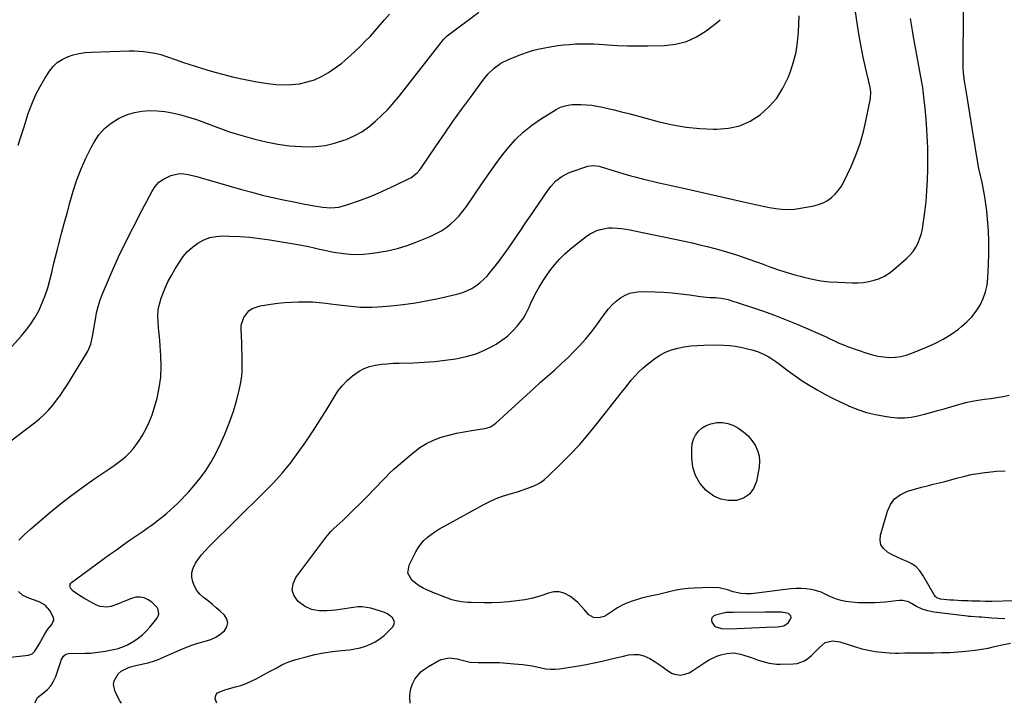
# Model space of a CAD drawing. Units: inches. Extents: x 1915984 to 1921328, y 421950 to 427228.
# Drawn here: x 1920364 to 1920942, y 421952 to 422353 of the extents above; entities that cross this region are included whole.
import ezdxf

# ---------------------------------------------------------------- set-up
doc = ezdxf.new("R2010")
doc.units = ezdxf.units.IN
doc.header["$MEASUREMENT"] = 0
for name, color, linetype in [('1', 7, 'Continuous'), ('7', 7, 'Continuous'), ('8', 7, 'Continuous')]:
    doc.layers.add(name, color=color, linetype=linetype)

msp = doc.modelspace()

# ---------------------------------------------------------------- linework, layer by layer
at = {"layer": '1', "color": 18}
msp.add_polyline3d([(1920805.48, 422005.5, 1814), (1920803.62, 422005.48, 1814), (1920801.75, 422005.46, 1814), (1920783.19, 422005.37, 1814), (1920781.36, 422005.39, 1814), (1920779.54, 422005.35, 1814), (1920778.94, 422005.27, 1814), (1920778.34, 422005.15, 1814), (1920772.84, 422003.85, 1814), (1920771.6, 422003.15, 1814), (1920770.75, 422002.24, 1814), (1920770.47, 422001.03, 1814), (1920770.57, 421999.61, 1814), (1920772.47, 421997.07, 1814), (1920776.37, 421995.94, 1814), (1920780.91, 421995.8, 1814), (1920785.45, 421995.92, 1814), (1920802.72, 421996.81, 1814), (1920804.37, 421996.84, 1814), (1920806.84, 421996.76, 1814), (1920809.3, 421996.88, 1814), (1920812.84, 421997.55, 1814), (1920815.5, 421999.31, 1814), (1920816.93, 422001.32, 1814), (1920817.17, 422002.39, 1814), (1920817.09, 422003.33, 1814), (1920815.65, 422004.74, 1814), (1920811.49, 422005.55, 1814), (1920809.21, 422005.57, 1814), (1920805.48, 422005.5, 1814)], dxfattribs=at)
at = {"layer": '7', "color": 18}
for points in [[(1920358.22, 422159.94, 1804), (1920365.1, 422167.44, 1804), (1920368.11, 422171.03, 1804), (1920370.9, 422174.76, 1804), (1920373.37, 422178.71, 1804), (1920375.63, 422182.83, 1804), (1920377.56, 422187.1, 1804), (1920379.29, 422191.44, 1804), (1920380.73, 422195.88, 1804), (1920381.97, 422200.4, 1804), (1920383.07, 422204.96, 1804), (1920384.18, 422209.53, 1804), (1920385.32, 422214.09, 1804), (1920386.46, 422218.64, 1804), (1920387.23, 422221.65, 1804), (1920388.8, 422227.69, 1804), (1920390.4, 422233.73, 1804), (1920392.06, 422239.76, 1804), (1920393.76, 422245.77, 1804), (1920395.71, 422252.56, 1804), (1920397.86, 422259.19, 1804), (1920400.28, 422265.7, 1804), (1920403.13, 422272.05, 1804), (1920406.26, 422278.27, 1804), (1920407.97, 422281.44, 1804), (1920410.8, 422285.64, 1804), (1920414.04, 422289.41, 1804), (1920417.92, 422292.52, 1804), (1920422.22, 422295.19, 1804), (1920423.46, 422295.81, 1804), (1920427.56, 422297.52, 1804), (1920431.75, 422298.85, 1804), (1920436.08, 422299.59, 1804), (1920440.51, 422299.96, 1804), (1920444.98, 422299.82, 1804), (1920449.41, 422299.42, 1804), (1920453.79, 422298.62, 1804), (1920458.13, 422297.55, 1804), (1920464.81, 422295.6, 1804), (1920468, 422294.61, 1804), (1920471.18, 422293.54, 1804), (1920474.32, 422292.37, 1804), (1920477.43, 422291.13, 1804), (1920480.54, 422289.9, 1804), (1920483.68, 422288.73, 1804), (1920486.86, 422287.68, 1804), (1920490.06, 422286.69, 1804), (1920502.24, 422283.18, 1804), (1920509.02, 422281.49, 1804), (1920515.86, 422280.13, 1804), (1920522.78, 422279.28, 1804), (1920529.75, 422278.75, 1804), (1920532.07, 422278.66, 1804), (1920537.86, 422278.8, 1804), (1920543.57, 422279.4, 1804), (1920549.17, 422280.7, 1804), (1920554.68, 422282.47, 1804), (1920555.99, 422282.98, 1804), (1920560.64, 422285.1, 1804), (1920565.1, 422287.52, 1804), (1920569.27, 422290.42, 1804), (1920573.24, 422293.63, 1804), (1920576.97, 422297.17, 1804), (1920580.57, 422300.83, 1804), (1920583.97, 422304.67, 1804), (1920587.25, 422308.64, 1804), (1920613.14, 422341.61, 1804), (1920613.63, 422342.19, 1804), (1920614.71, 422343.25, 1804), (1920615.31, 422343.73, 1804), (1920633.8, 422357.61, 1804)], [(1920363.43, 422279.68, 1802), (1920365.11, 422285.07, 1802), (1920366.82, 422290.46, 1802), (1920369.3, 422298.16, 1802), (1920371.31, 422303.64, 1802), (1920373.59, 422308.99, 1802), (1920376.29, 422314.14, 1802), (1920379.26, 422319.16, 1802), (1920381.74, 422322.99, 1802), (1920383.91, 422325.71, 1802), (1920386.35, 422328.09, 1802), (1920389.2, 422329.96, 1802), (1920392.33, 422331.48, 1802), (1920395.72, 422332.55, 1802), (1920399.15, 422333.4, 1802), (1920402.64, 422333.91, 1802), (1920406.18, 422334.19, 1802), (1920428.58, 422334.89, 1802), (1920431.4, 422334.9, 1802), (1920434.22, 422334.8, 1802), (1920437.02, 422334.54, 1802), (1920439.82, 422334.17, 1802), (1920443.66, 422333.55, 1802), (1920447.1, 422332.73, 1802), (1920450.47, 422331.62, 1802), (1920456.15, 422329.67, 1802), (1920459.84, 422328.42, 1802), (1920463.53, 422327.2, 1802), (1920467.24, 422326.02, 1802), (1920470.96, 422324.86, 1802), (1920476.71, 422323.1, 1802), (1920483.34, 422321.22, 1802), (1920490.01, 422319.52, 1802), (1920496.75, 422318.09, 1802), (1920503.52, 422316.84, 1802), (1920509.95, 422315.79, 1802), (1920514.58, 422315.26, 1802), (1920519.21, 422315.02, 1802), (1920523.84, 422315.21, 1802), (1920528.48, 422315.69, 1802), (1920533, 422316.69, 1802), (1920537.39, 422318.04, 1802), (1920541.57, 422319.95, 1802), (1920545.61, 422322.22, 1802), (1920545.68, 422322.26, 1802), (1920549.56, 422324.94, 1802), (1920553.33, 422327.77, 1802), (1920556.94, 422330.8, 1802), (1920560.43, 422333.98, 1802), (1920564.71, 422338.1, 1802), (1920567.38, 422340.76, 1802), (1920570, 422343.46, 1802), (1920572.53, 422346.25, 1802), (1920575, 422349.09, 1802), (1920578.39, 422353.1, 1802), (1920581.49, 422356.46, 1802)], [(1920479.96, 421952.08, 1814), (1920479.1, 421954.58, 1814), (1920479.19, 421955.97, 1814), (1920479.59, 421957.18, 1814), (1920480.45, 421958.12, 1814), (1920484.65, 421959.93, 1814), (1920486.18, 421960.39, 1814), (1920490.98, 421961.64, 1814), (1920494.12, 421962.56, 1814), (1920497.19, 421963.63, 1814), (1920500.18, 421964.93, 1814), (1920503.11, 421966.38, 1814), (1920510.57, 421970.44, 1814), (1920512.49, 421971.47, 1814), (1920514.42, 421972.51, 1814), (1920518.28, 421974.55, 1814), (1920520.26, 421975.5, 1814), (1920522.24, 421976.36, 1814), (1920526.33, 421977.72, 1814), (1920532.39, 421979.39, 1814), (1920537.53, 421980.65, 1814), (1920542.7, 421981.72, 1814), (1920547.93, 421982.5, 1814), (1920553.19, 421983.09, 1814), (1920557.94, 421983.49, 1814), (1920561.1, 421983.92, 1814), (1920564.2, 421984.56, 1814), (1920567.22, 421985.51, 1814), (1920570.19, 421986.67, 1814), (1920573.01, 421988.14, 1814), (1920575.69, 421989.81, 1814), (1920578.17, 421991.77, 1814), (1920580.5, 421993.93, 1814), (1920583.15, 421996.68, 1814), (1920583.93, 421998.06, 1814), (1920584.25, 421999.43, 1814), (1920583.91, 422000.8, 1814), (1920583.12, 422002.17, 1814), (1920580.17, 422004.48, 1814), (1920578.5, 422005.31, 1814), (1920576.73, 422005.97, 1814), (1920570.47, 422007.8, 1814), (1920567.93, 422008.35, 1814), (1920565.37, 422008.65, 1814), (1920562.79, 422008.59, 1814), (1920560.2, 422008.29, 1814), (1920557.6, 422007.82, 1814), (1920554.99, 422007.41, 1814), (1920552.37, 422007.06, 1814), (1920549.74, 422006.75, 1814), (1920544.66, 422006.23, 1814), (1920540.02, 422006.35, 1814), (1920535.62, 422007.18, 1814), (1920531.57, 422009.08, 1814), (1920527.75, 422011.7, 1814), (1920525.45, 422015.06, 1814), (1920524.27, 422018.53, 1814), (1920524.75, 422022.16, 1814), (1920526.34, 422025.91, 1814), (1920543.98, 422049.28, 1814), (1920547.02, 422052.92, 1814), (1920548.68, 422054.6, 1814), (1920552.19, 422057.81, 1814), (1920553.94, 422059.42, 1814), (1920557.38, 422062.71, 1814), (1920566.7, 422071.89, 1814), (1920569.2, 422074.39, 1814), (1920571.67, 422076.91, 1814), (1920574.11, 422079.46, 1814), (1920576.52, 422082.04, 1814), (1920578.96, 422084.59, 1814), (1920581.46, 422087.08, 1814), (1920584.04, 422089.48, 1814), (1920586.68, 422091.82, 1814), (1920595.42, 422099.3, 1814), (1920599.14, 422102.1, 1814), (1920603.05, 422104.56, 1814), (1920607.24, 422106.51, 1814), (1920611.74, 422108.17, 1814), (1920616.21, 422109.4, 1814), (1920620.71, 422110.5, 1814), (1920625.25, 422111.41, 1814), (1920629.83, 422112.19, 1814), (1920637.15, 422113.27, 1814), (1920638.07, 422113.45, 1814), (1920640.72, 422114.37, 1814), (1920643.1, 422115.87, 1814), (1920643.82, 422116.47, 1814), (1920662.07, 422133.14, 1814), (1920666.09, 422136.79, 1814), (1920670.13, 422140.43, 1814), (1920674.18, 422144.05, 1814), (1920678.25, 422147.65, 1814), (1920678.99, 422148.3, 1814), (1920682.65, 422151.62, 1814), (1920686.24, 422155.01, 1814), (1920689.72, 422158.51, 1814), (1920693.12, 422162.08, 1814), (1920696.4, 422165.78, 1814), (1920699.57, 422169.55, 1814), (1920702.59, 422173.45, 1814), (1920705.5, 422177.44, 1814), (1920707.94, 422180.93, 1814), (1920709.92, 422183.47, 1814), (1920712.06, 422185.86, 1814), (1920714.42, 422188.02, 1814), (1920716.95, 422190.02, 1814), (1920719.68, 422191.59, 1814), (1920722.54, 422192.79, 1814), (1920725.57, 422193.41, 1814), (1920728.72, 422193.65, 1814), (1920737.09, 422193.46, 1814), (1920742.2, 422193.26, 1814), (1920747.3, 422192.93, 1814), (1920752.38, 422192.42, 1814), (1920757.46, 422191.8, 1814), (1920763.91, 422190.88, 1814), (1920767.6, 422190.45, 1814), (1920769.46, 422190.3, 1814), (1920772.89, 422190.11, 1814), (1920776.09, 422189.83, 1814), (1920779.25, 422189.28, 1814), (1920780.29, 422189.01, 1814), (1920781.31, 422188.7, 1814), (1920793.41, 422184.8, 1814), (1920800.43, 422182.42, 1814), (1920807.41, 422179.9, 1814), (1920814.3, 422177.17, 1814), (1920821.15, 422174.3, 1814), (1920835.93, 422167.84, 1814), (1920837.74, 422167.04, 1814), (1920839.54, 422166.22, 1814), (1920843.12, 422164.51, 1814), (1920844.91, 422163.67, 1814), (1920848.55, 422162.14, 1814), (1920850.4, 422161.45, 1814), (1920861.68, 422157.48, 1814), (1920864.92, 422156.51, 1814), (1920868.2, 422155.76, 1814), (1920871.53, 422155.31, 1814), (1920874.91, 422155.08, 1814), (1920878.27, 422155.22, 1814), (1920881.59, 422155.62, 1814), (1920884.83, 422156.42, 1814), (1920888.03, 422157.49, 1814), (1920896.71, 422160.99, 1814), (1920901.64, 422163.22, 1814), (1920906.42, 422165.71, 1814), (1920910.98, 422168.58, 1814), (1920915.39, 422171.71, 1814), (1920917.27, 422173.17, 1814), (1920920.43, 422175.94, 1814), (1920923.35, 422178.92, 1814), (1920925.88, 422182.24, 1814), (1920928.16, 422185.77, 1814), (1920929.96, 422189.55, 1814), (1920931.39, 422193.45, 1814), (1920932.26, 422197.5, 1814), (1920932.75, 422201.66, 1814), (1920933.15, 422209.65, 1814), (1920933.33, 422216.29, 1814), (1920933.31, 422222.93, 1814), (1920933.01, 422229.55, 1814), (1920932.51, 422236.18, 1814), (1920932.04, 422241.02, 1814), (1920931.56, 422245.21, 1814), (1920930.97, 422249.38, 1814), (1920930.22, 422253.52, 1814), (1920929.36, 422257.65, 1814), (1920927.67, 422265.13, 1814), (1920927.5, 422265.88, 1814), (1920927.03, 422268.12, 1814), (1920923.78, 422288.38, 1814), (1920922.99, 422293.28, 1814), (1920922.2, 422298.18, 1814), (1920921.41, 422303.07, 1814), (1920920.61, 422307.97, 1814), (1920919.08, 422317.33, 1814), (1920918.89, 422318.41, 1814), (1920918.79, 422319.07, 1814), (1920918.5, 422321.81, 1814), (1920918.25, 422324.99, 1814), (1920918.2, 422326.59, 1814), (1920918.18, 422328.18, 1814), (1920918.43, 422357.69, 1814)], [(1920359.14, 422106.05, 1806), (1920372.97, 422116.6, 1806), (1920375.85, 422118.97, 1806), (1920378.62, 422121.47, 1806), (1920381.19, 422124.16, 1806), (1920383.65, 422126.97, 1806), (1920385.95, 422129.92, 1806), (1920388.17, 422132.93, 1806), (1920390.28, 422136.02, 1806), (1920392.32, 422139.17, 1806), (1920403.17, 422156.68, 1806), (1920404.27, 422158.68, 1806), (1920405.96, 422162.88, 1806), (1920407.01, 422167.33, 1806), (1920407.84, 422171.85, 1806), (1920408.21, 422174.12, 1806), (1920408.71, 422177.37, 1806), (1920409.45, 422181.22, 1806), (1920410.37, 422185.02, 1806), (1920411.56, 422188.75, 1806), (1920412.94, 422192.43, 1806), (1920415.78, 422199.22, 1806), (1920417.91, 422204.2, 1806), (1920420.09, 422209.16, 1806), (1920422.37, 422214.07, 1806), (1920424.7, 422218.96, 1806), (1920427.1, 422223.82, 1806), (1920429.52, 422228.67, 1806), (1920431.98, 422233.5, 1806), (1920434.47, 422238.31, 1806), (1920441.98, 422252.69, 1806), (1920443.83, 422255.44, 1806), (1920445.99, 422257.84, 1806), (1920448.62, 422259.71, 1806), (1920453, 422261.79, 1806), (1920455.51, 422262.49, 1806), (1920458.04, 422262.89, 1806), (1920460.59, 422262.82, 1806), (1920463.17, 422262.45, 1806), (1920465.75, 422261.81, 1806), (1920468.34, 422261.14, 1806), (1920470.91, 422260.44, 1806), (1920473.47, 422259.72, 1806), (1920494.49, 422253.64, 1806), (1920500.6, 422251.95, 1806), (1920506.73, 422250.36, 1806), (1920512.89, 422248.92, 1806), (1920519.08, 422247.57, 1806), (1920526.28, 422246.1, 1806), (1920528.89, 422245.57, 1806), (1920531.51, 422245.04, 1806), (1920534.12, 422244.52, 1806), (1920537.16, 422243.93, 1806), (1920542, 422243.21, 1806), (1920546.88, 422242.92, 1806), (1920551.72, 422243.29, 1806), (1920556.41, 422244.52, 1806), (1920564.33, 422247.38, 1806), (1920569.57, 422249.37, 1806), (1920574.77, 422251.46, 1806), (1920579.89, 422253.72, 1806), (1920584.97, 422256.09, 1806), (1920592.96, 422259.97, 1806), (1920593.98, 422260.52, 1806), (1920597.66, 422263.32, 1806), (1920599.2, 422265.06, 1806), (1920599.89, 422266, 1806), (1920608.79, 422279.15, 1806), (1920613.7, 422286.33, 1806), (1920618.68, 422293.46, 1806), (1920623.74, 422300.54, 1806), (1920628.86, 422307.57, 1806), (1920636.25, 422317.58, 1806), (1920639.38, 422321.39, 1806), (1920642.9, 422324.86, 1806), (1920646.83, 422327.78, 1806), (1920651.21, 422329.97, 1806), (1920657.55, 422332.48, 1806), (1920661.76, 422333.99, 1806), (1920666.03, 422335.31, 1806), (1920670.38, 422336.36, 1806), (1920674.77, 422337.22, 1806), (1920676.74, 422337.55, 1806), (1920680.2, 422338.05, 1806), (1920683.67, 422338.48, 1806), (1920687.14, 422338.79, 1806), (1920690.63, 422339.02, 1806), (1920694.12, 422339.13, 1806), (1920697.61, 422339.16, 1806), (1920701.1, 422339.06, 1806), (1920704.58, 422338.88, 1806), (1920709.42, 422338.53, 1806), (1920715.32, 422338.19, 1806), (1920721.23, 422337.95, 1806), (1920727.15, 422337.87, 1806), (1920733.06, 422337.89, 1806), (1920742.77, 422338.04, 1806), (1920749.38, 422338.8, 1806), (1920755.71, 422340.36, 1806), (1920761.62, 422343.1, 1806), (1920767.25, 422346.64, 1806), (1920773.28, 422351.31, 1806), (1920775.58, 422353.25, 1806)], [(1920363.84, 422047.7, 1808), (1920367.08, 422051.04, 1808), (1920370.52, 422054.22, 1808), (1920381.8, 422063.82, 1808), (1920388.24, 422069.11, 1808), (1920394.8, 422074.25, 1808), (1920401.53, 422079.15, 1808), (1920408.39, 422083.9, 1808), (1920417.29, 422089.83, 1808), (1920419.74, 422091.54, 1808), (1920422.14, 422093.31, 1808), (1920424.47, 422095.19, 1808), (1920426.75, 422097.12, 1808), (1920428.89, 422099.19, 1808), (1920430.89, 422101.37, 1808), (1920432.7, 422103.72, 1808), (1920434.37, 422106.18, 1808), (1920436.09, 422108.97, 1808), (1920438.34, 422112.99, 1808), (1920440.36, 422117.11, 1808), (1920442.01, 422121.39, 1808), (1920443.43, 422125.77, 1808), (1920444.89, 422131.04, 1808), (1920446.25, 422137.23, 1808), (1920447.17, 422143.46, 1808), (1920447.42, 422149.75, 1808), (1920447.23, 422156.09, 1808), (1920446.77, 422161.69, 1808), (1920446.46, 422165.26, 1808), (1920446.15, 422168.82, 1808), (1920445.83, 422172.38, 1808), (1920445.5, 422175.94, 1808), (1920445.41, 422179.47, 1808), (1920445.63, 422182.96, 1808), (1920446.32, 422186.38, 1808), (1920447.32, 422189.77, 1808), (1920447.89, 422191.29, 1808), (1920449.53, 422195.35, 1808), (1920451.33, 422199.33, 1808), (1920453.37, 422203.19, 1808), (1920455.56, 422206.99, 1808), (1920458.02, 422210.97, 1808), (1920460.31, 422214.18, 1808), (1920462.84, 422217.16, 1808), (1920465.75, 422219.77, 1808), (1920468.9, 422222.15, 1808), (1920472.35, 422223.98, 1808), (1920475.92, 422225.37, 1808), (1920479.69, 422226.09, 1808), (1920483.58, 422226.37, 1808), (1920487.52, 422226.3, 1808), (1920493.48, 422226.05, 1808), (1920499.42, 422225.62, 1808), (1920505.33, 422224.93, 1808), (1920511.22, 422224.05, 1808), (1920527.49, 422221.25, 1808), (1920530.71, 422220.66, 1808), (1920533.92, 422220.04, 1808), (1920537.13, 422219.36, 1808), (1920540.32, 422218.64, 1808), (1920543.52, 422217.93, 1808), (1920546.73, 422217.28, 1808), (1920549.95, 422216.71, 1808), (1920553.18, 422216.2, 1808), (1920554.44, 422216.02, 1808), (1920558.31, 422215.63, 1808), (1920562.18, 422215.46, 1808), (1920566.06, 422215.61, 1808), (1920569.93, 422215.99, 1808), (1920574.21, 422216.6, 1808), (1920580.17, 422217.67, 1808), (1920586.05, 422219.02, 1808), (1920591.81, 422220.8, 1808), (1920597.5, 422222.87, 1808), (1920605.22, 422226, 1808), (1920608.42, 422227.48, 1808), (1920611.51, 422229.15, 1808), (1920614.43, 422231.1, 1808), (1920617.23, 422233.24, 1808), (1920619.83, 422235.62, 1808), (1920622.29, 422238.14, 1808), (1920624.53, 422240.85, 1808), (1920626.63, 422243.69, 1808), (1920636.01, 422257.59, 1808), (1920639.65, 422262.84, 1808), (1920643.38, 422268.03, 1808), (1920647.24, 422273.12, 1808), (1920651.19, 422278.15, 1808), (1920655.42, 422282.88, 1808), (1920659.93, 422287.29, 1808), (1920664.87, 422291.21, 1808), (1920670.1, 422294.82, 1808), (1920679.34, 422300.52, 1808), (1920681.83, 422301.82, 1808), (1920684.48, 422302.76, 1808), (1920687.23, 422303.32, 1808), (1920688.63, 422303.44, 1808), (1920690.03, 422303.49, 1808), (1920693.7, 422303.45, 1808), (1920696.93, 422303.32, 1808), (1920700.15, 422303.03, 1808), (1920703.34, 422302.54, 1808), (1920706.51, 422301.9, 1808), (1920708.89, 422301.33, 1808), (1920713.24, 422300.28, 1808), (1920717.58, 422299.21, 1808), (1920721.91, 422298.1, 1808), (1920726.24, 422296.97, 1808), (1920739.81, 422293.35, 1808), (1920747.67, 422291.57, 1808), (1920755.59, 422290.18, 1808), (1920763.59, 422289.37, 1808), (1920771.64, 422288.95, 1808), (1920773.64, 422288.92, 1808), (1920780.5, 422289.53, 1808), (1920787.07, 422290.99, 1808), (1920793.21, 422293.75, 1808), (1920799.07, 422297.36, 1808), (1920804.21, 422302.05, 1808), (1920808.74, 422307.18, 1808), (1920812.37, 422312.99, 1808), (1920815.39, 422319.25, 1808), (1920816.78, 422322.86, 1808), (1920818.63, 422328.5, 1808), (1920820.1, 422334.21, 1808), (1920821.02, 422340.03, 1808), (1920821.56, 422345.94, 1808), (1920821.98, 422355.58, 1808)], [(1920424.12, 421952.06, 1812), (1920422.99, 421953.46, 1812), (1920420.25, 421958.69, 1812), (1920419.25, 421963.11, 1812), (1920419.68, 421965.29, 1812), (1920422.09, 421969.35, 1812), (1920423.82, 421970.97, 1812), (1920428.12, 421973.05, 1812), (1920429.24, 421973.36, 1812), (1920433.34, 421974.4, 1812), (1920437.83, 421975.39, 1812), (1920439.7, 421975.83, 1812), (1920443.38, 421976.92, 1812), (1920445.19, 421977.58, 1812), (1920448.75, 421979.04, 1812), (1920450.52, 421979.8, 1812), (1920452.28, 421980.59, 1812), (1920458.44, 421983.38, 1812), (1920461.89, 421984.83, 1812), (1920465.39, 421986.14, 1812), (1920468.95, 421987.27, 1812), (1920472.56, 421988.26, 1812), (1920476.53, 421989.51, 1812), (1920479.41, 421990.82, 1812), (1920482.06, 421992.58, 1812), (1920484.54, 421994.63, 1812), (1920485.87, 421996.9, 1812), (1920486.42, 421999.17, 1812), (1920485.82, 422001.43, 1812), (1920484.44, 422003.67, 1812), (1920481.9, 422006.04, 1812), (1920479.68, 422008.04, 1812), (1920477.42, 422010.01, 1812), (1920475.11, 422011.91, 1812), (1920472.76, 422013.76, 1812), (1920472.2, 422014.19, 1812), (1920470.11, 422016.13, 1812), (1920468.3, 422018.27, 1812), (1920466.93, 422020.71, 1812), (1920465.85, 422023.35, 1812), (1920465.41, 422026.1, 1812), (1920465.42, 422028.78, 1812), (1920466.13, 422031.37, 1812), (1920467.3, 422033.9, 1812), (1920467.49, 422034.19, 1812), (1920469.24, 422036.75, 1812), (1920471.09, 422039.21, 1812), (1920473.12, 422041.55, 1812), (1920475.25, 422043.79, 1812), (1920507.87, 422075.87, 1812), (1920513.21, 422081.4, 1812), (1920518.36, 422087.11, 1812), (1920523.2, 422093.07, 1812), (1920527.85, 422099.2, 1812), (1920532.26, 422105.52, 1812), (1920536.57, 422111.9, 1812), (1920540.72, 422118.39, 1812), (1920544.76, 422124.95, 1812), (1920548.82, 422131.74, 1812), (1920551.14, 422135.18, 1812), (1920553.68, 422138.44, 1812), (1920556.55, 422141.4, 1812), (1920559.64, 422144.18, 1812), (1920563.52, 422146.97, 1812), (1920566.53, 422148.59, 1812), (1920569.75, 422149.72, 1812), (1920573.12, 422150.52, 1812), (1920576.61, 422150.99, 1812), (1920580.11, 422151.36, 1812), (1920583.62, 422151.59, 1812), (1920587.14, 422151.74, 1812), (1920595.54, 422151.9, 1812), (1920601.76, 422152.17, 1812), (1920607.97, 422152.61, 1812), (1920614.14, 422153.33, 1812), (1920620.3, 422154.24, 1812), (1920622.04, 422154.53, 1812), (1920627.22, 422155.7, 1812), (1920632.28, 422157.21, 1812), (1920637.14, 422159.26, 1812), (1920641.88, 422161.66, 1812), (1920643.94, 422162.84, 1812), (1920647.4, 422165.09, 1812), (1920650.66, 422167.57, 1812), (1920653.63, 422170.4, 1812), (1920656.4, 422173.46, 1812), (1920658.51, 422176.07, 1812), (1920659.98, 422178.06, 1812), (1920661.32, 422180.13, 1812), (1920663.49, 422184.56, 1812), (1920664.45, 422186.85, 1812), (1920666.6, 422191.33, 1812), (1920667.77, 422193.52, 1812), (1920669.36, 422196.34, 1812), (1920671.47, 422199.85, 1812), (1920673.71, 422203.28, 1812), (1920676.13, 422206.57, 1812), (1920678.69, 422209.78, 1812), (1920678.71, 422209.82, 1812), (1920681.47, 422212.88, 1812), (1920684.34, 422215.81, 1812), (1920687.4, 422218.55, 1812), (1920690.58, 422221.16, 1812), (1920696.96, 422226.06, 1812), (1920698.91, 422227.38, 1812), (1920703.08, 422229.46, 1812), (1920705.31, 422230.21, 1812), (1920709.93, 422231.03, 1812), (1920712.27, 422231.11, 1812), (1920715.03, 422230.97, 1812), (1920717.59, 422230.68, 1812), (1920720.14, 422230.33, 1812), (1920722.68, 422229.9, 1812), (1920725.21, 422229.41, 1812), (1920754.65, 422223.18, 1812), (1920759.11, 422222.2, 1812), (1920763.57, 422221.18, 1812), (1920768.01, 422220.08, 1812), (1920772.43, 422218.94, 1812), (1920773.26, 422218.72, 1812), (1920777.25, 422217.61, 1812), (1920781.23, 422216.44, 1812), (1920785.17, 422215.17, 1812), (1920789.1, 422213.85, 1812), (1920793.01, 422212.47, 1812), (1920796.92, 422211.09, 1812), (1920800.83, 422209.7, 1812), (1920804.73, 422208.29, 1812), (1920805.89, 422207.87, 1812), (1920810.39, 422206.32, 1812), (1920814.92, 422204.84, 1812), (1920819.48, 422203.5, 1812), (1920824.08, 422202.24, 1812), (1920824.72, 422202.07, 1812), (1920829.67, 422200.96, 1812), (1920834.66, 422200.06, 1812), (1920839.7, 422199.49, 1812), (1920844.77, 422199.14, 1812), (1920853.12, 422198.83, 1812), (1920856.38, 422198.86, 1812), (1920859.63, 422199.08, 1812), (1920862.84, 422199.59, 1812), (1920866.02, 422200.3, 1812), (1920869.09, 422201.37, 1812), (1920872.01, 422202.68, 1812), (1920874.73, 422204.39, 1812), (1920877.31, 422206.35, 1812), (1920884.92, 422213, 1812), (1920886.97, 422215.05, 1812), (1920888.82, 422217.24, 1812), (1920890.36, 422219.66, 1812), (1920891.71, 422222.23, 1812), (1920892.77, 422224.95, 1812), (1920893.67, 422227.71, 1812), (1920894.33, 422230.54, 1812), (1920894.83, 422233.42, 1812), (1920895.71, 422240.2, 1812), (1920896.41, 422246.51, 1812), (1920896.96, 422252.84, 1812), (1920897.27, 422259.17, 1812), (1920897.43, 422265.52, 1812), (1920897.46, 422270.84, 1812), (1920897.39, 422277.98, 1812), (1920897.16, 422285.11, 1812), (1920896.7, 422292.22, 1812), (1920896.09, 422299.33, 1812), (1920894.83, 422311.44, 1812), (1920894.57, 422313.53, 1812), (1920894.03, 422316.66, 1812), (1920893.45, 422319.77, 1812), (1920889.07, 422343.26, 1812), (1920888.44, 422346.83, 1812), (1920887.85, 422350.41, 1812), (1920887.33, 422354.01, 1812)], [(1920942.64, 422001.68, 1816), (1920938.87, 422001.8, 1816), (1920935.1, 422002.03, 1816), (1920928.89, 422002.53, 1816), (1920927.56, 422002.63, 1816), (1920922.75, 422002.93, 1816), (1920921.32, 422003.06, 1816), (1920920.61, 422003.14, 1816), (1920900.99, 422005.57, 1816), (1920897.5, 422006.23, 1816), (1920894.14, 422007.34, 1816), (1920890.91, 422008.84, 1816), (1920887.85, 422010.65, 1816), (1920886.13, 422011.55, 1816), (1920882.73, 422012.37, 1816), (1920880.93, 422012.37, 1816), (1920872.33, 422011.44, 1816), (1920869.41, 422011.19, 1816), (1920866.48, 422011, 1816), (1920863.54, 422010.93, 1816), (1920860.61, 422010.93, 1816), (1920856.81, 422011.04, 1816), (1920852.67, 422011.36, 1816), (1920849.33, 422011.78, 1816), (1920846.52, 422012.3, 1816), (1920843.77, 422013.1, 1816), (1920840.01, 422014.65, 1816), (1920838.02, 422015.74, 1816), (1920834.9, 422017.21, 1816), (1920831.6, 422018.18, 1816), (1920829.02, 422018.73, 1816), (1920826.03, 422019.21, 1816), (1920823.02, 422019.5, 1816), (1920820.01, 422019.48, 1816), (1920816.98, 422019.25, 1816), (1920793.71, 422016.37, 1816), (1920790.65, 422016.21, 1816), (1920787.61, 422016.49, 1816), (1920783.18, 422017.5, 1816), (1920779.83, 422018.61, 1816), (1920775.02, 422019.77, 1816), (1920770.09, 422020.02, 1816), (1920760.32, 422019.61, 1816), (1920756.77, 422019.35, 1816), (1920753.24, 422018.95, 1816), (1920749.74, 422018.34, 1816), (1920746.26, 422017.58, 1816), (1920744.13, 422017.04, 1816), (1920739.32, 422015.91, 1816), (1920734.48, 422014.89, 1816), (1920731.86, 422014.33, 1816), (1920729.4, 422013.72, 1816), (1920726.96, 422013, 1816), (1920724.55, 422012.22, 1816), (1920721.07, 422011.01, 1816), (1920718.04, 422009.72, 1816), (1920715.2, 422008.05, 1816), (1920708.84, 422003.71, 1816), (1920707.39, 422002.93, 1816), (1920704.3, 422002.11, 1816), (1920701.08, 422002.4, 1816), (1920698.36, 422003.88, 1816), (1920695.8, 422006.88, 1816), (1920693.97, 422009.06, 1816), (1920692.01, 422011.1, 1816), (1920689.87, 422012.95, 1816), (1920687.6, 422014.67, 1816), (1920683.86, 422016.67, 1816), (1920680.93, 422017.47, 1816), (1920677.89, 422017.4, 1816), (1920674.77, 422016.75, 1816), (1920670.21, 422015.05, 1816), (1920665.64, 422013.65, 1816), (1920660.95, 422012.76, 1816), (1920656.15, 422012.14, 1816), (1920651.36, 422011.62, 1816), (1920646.56, 422011.25, 1816), (1920641.75, 422011.08, 1816), (1920636.94, 422011.05, 1816), (1920629.31, 422011.17, 1816), (1920627.4, 422011.25, 1816), (1920623.6, 422011.65, 1816), (1920620.53, 422012.2, 1816), (1920617.98, 422012.82, 1816), (1920615.5, 422013.67, 1816), (1920612.85, 422014.71, 1816), (1920609.46, 422016.06, 1816), (1920607.77, 422016.74, 1816), (1920603.73, 422018.37, 1816), (1920601.21, 422019.56, 1816), (1920598.81, 422020.92, 1816), (1920596.57, 422022.54, 1816), (1920594.44, 422024.33, 1816), (1920592.2, 422028.5, 1816), (1920592.9, 422033.19, 1816), (1920596.78, 422040.84, 1816), (1920598.18, 422043.23, 1816), (1920599.75, 422045.47, 1816), (1920601.59, 422047.51, 1816), (1920603.6, 422049.41, 1816), (1920605.8, 422051.14, 1816), (1920608.06, 422052.77, 1816), (1920610.41, 422054.26, 1816), (1920612.82, 422055.67, 1816), (1920636.8, 422068.72, 1816), (1920640.38, 422070.52, 1816), (1920644.03, 422072.15, 1816), (1920647.77, 422073.54, 1816), (1920651.59, 422074.77, 1816), (1920653.62, 422075.35, 1816), (1920656.46, 422076.2, 1816), (1920659.28, 422077.09, 1816), (1920662.07, 422078.06, 1816), (1920664.85, 422079.07, 1816), (1920667.52, 422080.28, 1816), (1920670.07, 422081.69, 1816), (1920672.42, 422083.39, 1816), (1920674.64, 422085.3, 1816), (1920681.86, 422092.31, 1816), (1920687.47, 422097.98, 1816), (1920692.92, 422103.81, 1816), (1920698.13, 422109.85, 1816), (1920703.17, 422116.03, 1816), (1920715.5, 422131.79, 1816), (1920717.49, 422134.32, 1816), (1920719.49, 422136.84, 1816), (1920721.5, 422139.34, 1816), (1920723.53, 422141.84, 1816), (1920725.63, 422144.25, 1816), (1920727.84, 422146.57, 1816), (1920730.19, 422148.73, 1816), (1920732.64, 422150.79, 1816), (1920736.97, 422154.19, 1816), (1920740.13, 422156.34, 1816), (1920743.45, 422158.16, 1816), (1920746.98, 422159.51, 1816), (1920750.66, 422160.54, 1816), (1920754.47, 422161.21, 1816), (1920758.29, 422161.74, 1816), (1920762.14, 422162.04, 1816), (1920766, 422162.21, 1816), (1920774.31, 422162.33, 1816), (1920777.66, 422162.26, 1816), (1920780.99, 422162.05, 1816), (1920784.29, 422161.61, 1816), (1920787.59, 422161.03, 1816), (1920790.77, 422160.36, 1816), (1920794.11, 422159.51, 1816), (1920797.39, 422158.42, 1816), (1920800.57, 422157.08, 1816), (1920803.64, 422155.49, 1816), (1920805.2, 422154.56, 1816), (1920808.14, 422152.64, 1816), (1920809.57, 422151.61, 1816), (1920815.41, 422147.21, 1816), (1920819.56, 422144.22, 1816), (1920823.77, 422141.33, 1816), (1920828.1, 422138.62, 1816), (1920832.5, 422136.01, 1816), (1920836.98, 422133.55, 1816), (1920841.51, 422131.17, 1816), (1920846.1, 422128.92, 1816), (1920850.73, 422126.75, 1816), (1920851.32, 422126.48, 1816), (1920856.35, 422124.46, 1816), (1920861.46, 422122.74, 1816), (1920866.71, 422121.46, 1816), (1920872.03, 422120.47, 1816), (1920875.79, 422119.94, 1816), (1920879.75, 422119.61, 1816), (1920883.7, 422119.58, 1816), (1920887.63, 422120.01, 1816), (1920891.54, 422120.73, 1816), (1920895.43, 422121.72, 1816), (1920899.31, 422122.74, 1816), (1920903.17, 422123.81, 1816), (1920907.03, 422124.92, 1816), (1920916.25, 422127.65, 1816), (1920919.83, 422128.59, 1816), (1920923.43, 422129.4, 1816), (1920927.07, 422130, 1816), (1920930.74, 422130.45, 1816), (1920934.41, 422130.89, 1816), (1920938.07, 422131.43, 1816), (1920941.7, 422132.14, 1816), (1920945.31, 422132.96, 1816)], [(1920779.98, 422116.33, 1818), (1920782.98, 422115.27, 1818), (1920785.88, 422113.78, 1818), (1920789.36, 422111.25, 1818), (1920791.89, 422108.97, 1818), (1920794.08, 422106.36, 1818), (1920796.06, 422103.54, 1818), (1920797.46, 422100.48, 1818), (1920798.4, 422097.33, 1818), (1920798.63, 422094.06, 1818), (1920798.38, 422090.7, 1818), (1920796.8, 422082.18, 1818), (1920795.15, 422078.07, 1818), (1920792.78, 422074.72, 1818), (1920789.33, 422072.49, 1818), (1920785.16, 422071.01, 1818), (1920780.46, 422070.99, 1818), (1920776, 422071.75, 1818), (1920771.89, 422073.66, 1818), (1920768.03, 422076.35, 1818), (1920767.12, 422077.19, 1818), (1920763.7, 422081.27, 1818), (1920761.05, 422085.7, 1818), (1920759.57, 422090.65, 1818), (1920758.87, 422095.94, 1818), (1920758.84, 422101.44, 1818), (1920759.16, 422104.29, 1818), (1920759.86, 422106.98, 1818), (1920761.16, 422109.44, 1818), (1920762.84, 422111.76, 1818), (1920765.01, 422113.64, 1818), (1920767.36, 422115.15, 1818), (1920769.98, 422116.11, 1818), (1920772.79, 422116.71, 1818), (1920773.56, 422116.79, 1818), (1920776.82, 422116.77, 1818), (1920779.98, 422116.33, 1818)], [(1920973.33, 422012.93, 1818), (1920935.23, 422011.85, 1818), (1920934.22, 422011.83, 1818), (1920931.2, 422011.84, 1818), (1920928.17, 422011.91, 1818), (1920927.17, 422011.94, 1818), (1920923.16, 422012.04, 1818), (1920921.16, 422012.1, 1818), (1920917.15, 422012.24, 1818), (1920912.77, 422012.48, 1818), (1920910.68, 422012.65, 1818), (1920908.59, 422012.84, 1818), (1920904.99, 422013.21, 1818), (1920902.79, 422013.95, 1818), (1920901.89, 422014.67, 1818), (1920901.2, 422015.6, 1818), (1920894.6, 422027.29, 1818), (1920892.79, 422029.85, 1818), (1920890.69, 422032.08, 1818), (1920888.18, 422033.83, 1818), (1920885.4, 422035.26, 1818), (1920882.42, 422036.49, 1818), (1920879.48, 422037.81, 1818), (1920876.6, 422039.27, 1818), (1920873.77, 422040.82, 1818), (1920873.6, 422040.91, 1818), (1920871.44, 422042.87, 1818), (1920869.96, 422045.1, 1818), (1920869.48, 422047.73, 1818), (1920869.68, 422050.64, 1818), (1920873.81, 422064.86, 1818), (1920875.61, 422068.71, 1818), (1920877.98, 422072, 1818), (1920881.23, 422074.44, 1818), (1920885.05, 422076.31, 1818), (1920887, 422076.92, 1818), (1920890.39, 422077.93, 1818), (1920893.79, 422078.88, 1818), (1920897.21, 422079.76, 1818), (1920900.64, 422080.59, 1818), (1920904.08, 422081.41, 1818), (1920907.5, 422082.26, 1818), (1920910.92, 422083.16, 1818), (1920914.33, 422084.09, 1818), (1920919.11, 422085.35, 1818), (1920923.01, 422086.23, 1818), (1920926.94, 422086.92, 1818), (1920930.9, 422087.49, 1818), (1920932.91, 422087.74, 1818), (1920937.89, 422088.2, 1818), (1920942.88, 422088.47, 1818)], [(1920358.83, 421979.2, 1808), (1920369.46, 421980.31, 1808), (1920371.59, 421981.03, 1808), (1920373.21, 421982.59, 1808), (1920375.7, 421986.75, 1808), (1920378.82, 421992.5, 1808), (1920380.74, 421995.53, 1808), (1920383.06, 421998.26, 1808), (1920384.34, 422000.97, 1808), (1920384.19, 422002.41, 1808), (1920381.96, 422006.58, 1808), (1920379.25, 422009.62, 1808), (1920375.71, 422011.6, 1808), (1920371.71, 422013.02, 1808), (1920368.67, 422014.1, 1808), (1920365.85, 422015.52, 1808), (1920363.49, 422017.61, 1808)], [(1920593.53, 421952.12, 1816), (1920593.41, 421955.88, 1816), (1920593.57, 421958.62, 1816), (1920594.06, 421961.27, 1816), (1920595.02, 421963.79, 1816), (1920596.29, 421966.22, 1816), (1920597.97, 421968.42, 1816), (1920599.83, 421970.44, 1816), (1920601.96, 421972.16, 1816), (1920604.27, 421973.69, 1816), (1920610.4, 421977.15, 1816), (1920611.82, 421977.81, 1816), (1920616.36, 421978.75, 1816), (1920621.04, 421978.21, 1816), (1920622.57, 421977.8, 1816), (1920626.4, 421976.68, 1816), (1920628.73, 421976.22, 1816), (1920633.46, 421975.94, 1816), (1920637.35, 421976.03, 1816), (1920641.68, 421976.05, 1816), (1920646.01, 421975.95, 1816), (1920650.33, 421975.67, 1816), (1920654.65, 421975.28, 1816), (1920659.73, 421974.72, 1816), (1920662.45, 421974.37, 1816), (1920665.16, 421973.95, 1816), (1920667.85, 421973.42, 1816), (1920670.53, 421972.82, 1816), (1920673.2, 421972.33, 1816), (1920675.89, 421972.05, 1816), (1920678.58, 421972.09, 1816), (1920681.29, 421972.34, 1816), (1920693.75, 421974.22, 1816), (1920696.91, 421974.75, 1816), (1920701.61, 421975.73, 1816), (1920706.29, 421976.83, 1816), (1920710.94, 421977.95, 1816), (1920713.52, 421978.56, 1816), (1920716.11, 421979.16, 1816), (1920718.71, 421979.75, 1816), (1920721.7, 421980.43, 1816), (1920724.8, 421980.76, 1816), (1920727.84, 421980.64, 1816), (1920730.78, 421979.84, 1816), (1920734.26, 421978.24, 1816), (1920736.73, 421976.75, 1816), (1920739.16, 421975.2, 1816), (1920741.53, 421973.57, 1816), (1920743.87, 421971.88, 1816), (1920747.06, 421969.73, 1816), (1920748.67, 421969.04, 1816), (1920752.18, 421968.62, 1816), (1920753.99, 421968.87, 1816), (1920757.38, 421970, 1816), (1920758.96, 421970.89, 1816), (1920767.04, 421976.33, 1816), (1920769.16, 421977.61, 1816), (1920773.64, 421979.67, 1816), (1920776, 421980.45, 1816), (1920779.5, 421981.34, 1816), (1920783.56, 421981.59, 1816), (1920787.58, 421980.9, 1816), (1920788.89, 421980.51, 1816), (1920793.75, 421978.82, 1816), (1920795.84, 421978.11, 1816), (1920797.95, 421977.43, 1816), (1920802.18, 421976.17, 1816), (1920804.32, 421975.67, 1816), (1920808.66, 421975.09, 1816), (1920810.86, 421975.02, 1816), (1920818.47, 421975.11, 1816), (1920820.83, 421975.39, 1816), (1920825.14, 421977.03, 1816), (1920827.1, 421978.38, 1816), (1920829.1, 421980.16, 1816), (1920830.73, 421981.68, 1816), (1920833.88, 421984.85, 1816), (1920837.19, 421987.63, 1816), (1920841.42, 421988.62, 1816), (1920845.79, 421988.02, 1816), (1920854.97, 421985.1, 1816), (1920858.79, 421984.02, 1816), (1920862.65, 421983.13, 1816), (1920866.55, 421982.49, 1816), (1920870.5, 421982.04, 1816), (1920874.72, 421981.69, 1816), (1920878.44, 421981.5, 1816), (1920880.3, 421981.49, 1816), (1920884.03, 421981.58, 1816), (1920885.9, 421981.63, 1816), (1920889.63, 421981.67, 1816), (1920901.06, 421981.69, 1816), (1920905.76, 421981.76, 1816), (1920910.45, 421981.93, 1816), (1920915.13, 421982.22, 1816), (1920919.81, 421982.61, 1816), (1920921.53, 421982.77, 1816), (1920925.33, 421983.22, 1816), (1920929.11, 421983.77, 1816), (1920932.87, 421984.48, 1816), (1920936.61, 421985.3, 1816), (1920940.2, 421986.17, 1816), (1920942.14, 421986.61, 1816), (1920946.03, 421987.34, 1816)]]:
    msp.add_polyline3d(points, dxfattribs=at)
at = {"layer": '8', "color": 18}
msp.add_polyline3d([(1920373.49, 421952.04, 1810), (1920373.38, 421952.45, 1810), (1920374.78, 421955.43, 1810), (1920378.17, 421958.1, 1810), (1920380.54, 421960.1, 1810), (1920382.6, 421962.33, 1810), (1920384.18, 421964.93, 1810), (1920385.44, 421967.76, 1810), (1920388.34, 421976.56, 1810), (1920388.67, 421977.41, 1810), (1920390.01, 421979.77, 1810), (1920391.3, 421980.85, 1810), (1920392.94, 421981.26, 1810), (1920402.55, 421981.4, 1810), (1920403.43, 421981.41, 1810), (1920404.75, 421981.44, 1810), (1920406.06, 421981.55, 1810), (1920414.53, 421982.67, 1810), (1920416.45, 421982.96, 1810), (1920420.27, 421983.73, 1810), (1920422.16, 421984.21, 1810), (1920425.81, 421985.49, 1810), (1920427.55, 421986.33, 1810), (1920431.29, 421988.53, 1810), (1920433.86, 421990.3, 1810), (1920436.31, 421992.23, 1810), (1920438.54, 421994.39, 1810), (1920440.65, 421996.7, 1810), (1920444.99, 422001.98, 1810), (1920446.04, 422004.43, 1810), (1920445.63, 422007.07, 1810), (1920444.89, 422008.35, 1810), (1920441.8, 422011.45, 1810), (1920439.7, 422012.79, 1810), (1920437.34, 422013.85, 1810), (1920434.93, 422014.42, 1810), (1920432.46, 422014.27, 1810), (1920429.95, 422013.64, 1810), (1920426.49, 422012.19, 1810), (1920424.35, 422011.33, 1810), (1920422.2, 422010.49, 1810), (1920417.86, 422008.93, 1810), (1920415.7, 422008.49, 1810), (1920411.49, 422008.85, 1810), (1920409.44, 422009.65, 1810), (1920403.61, 422012.82, 1810), (1920402.01, 422013.73, 1810), (1920398.89, 422015.66, 1810), (1920395.74, 422017.82, 1810), (1920394.19, 422019.65, 1810), (1920393.88, 422020.41, 1810), (1920393.92, 422021.86, 1810), (1920394.26, 422022.48, 1810), (1920394.78, 422023.03, 1810), (1920417.05, 422039.29, 1810), (1920421.08, 422042.2, 1810), (1920425.12, 422045.09, 1810), (1920429.2, 422047.94, 1810), (1920433.29, 422050.76, 1810), (1920436.78, 422053.13, 1810), (1920439.13, 422054.77, 1810), (1920441.45, 422056.44, 1810), (1920443.74, 422058.16, 1810), (1920446, 422059.91, 1810), (1920448.23, 422061.7, 1810), (1920450.43, 422063.53, 1810), (1920452.6, 422065.4, 1810), (1920454.74, 422067.3, 1810), (1920457.12, 422069.51, 1810), (1920459.25, 422071.6, 1810), (1920461.32, 422073.75, 1810), (1920463.33, 422075.96, 1810), (1920466.8, 422079.88, 1810), (1920470.33, 422084.2, 1810), (1920473.61, 422088.69, 1810), (1920476.52, 422093.43, 1810), (1920479.19, 422098.33, 1810), (1920481.92, 422103.86, 1810), (1920484.76, 422110.08, 1810), (1920487.34, 422116.39, 1810), (1920489.54, 422122.85, 1810), (1920491.49, 422129.4, 1810), (1920493.19, 422135.83, 1810), (1920493.95, 422139.25, 1810), (1920494.53, 422142.7, 1810), (1920494.84, 422146.18, 1810), (1920494.96, 422149.68, 1810), (1920494.92, 422153.2, 1810), (1920494.86, 422156.72, 1810), (1920494.74, 422160.24, 1810), (1920494.6, 422163.76, 1810), (1920494.24, 422171.39, 1810), (1920494.39, 422173.87, 1810), (1920495.86, 422178.47, 1810), (1920498.9, 422182.35, 1810), (1920500.83, 422183.8, 1810), (1920505.42, 422185.4, 1810), (1920511.79, 422186.34, 1810), (1920515.82, 422186.86, 1810), (1920519.86, 422187.27, 1810), (1920523.91, 422187.54, 1810), (1920527.98, 422187.7, 1810), (1920532.04, 422187.7, 1810), (1920536.1, 422187.57, 1810), (1920540.14, 422187.26, 1810), (1920544.19, 422186.83, 1810), (1920546.69, 422186.5, 1810), (1920550.16, 422186.07, 1810), (1920553.64, 422185.64, 1810), (1920557.12, 422185.25, 1810), (1920560.6, 422184.87, 1810), (1920564.08, 422184.6, 1810), (1920567.57, 422184.47, 1810), (1920571.05, 422184.53, 1810), (1920574.54, 422184.72, 1810), (1920582.16, 422185.35, 1810), (1920589.44, 422186.11, 1810), (1920596.68, 422187.09, 1810), (1920603.87, 422188.38, 1810), (1920611.03, 422189.89, 1810), (1920621.74, 422192.39, 1810), (1920624.51, 422193.2, 1810), (1920627.18, 422194.22, 1810), (1920629.73, 422195.54, 1810), (1920632.18, 422197.06, 1810), (1920634.48, 422198.83, 1810), (1920636.66, 422200.72, 1810), (1920638.67, 422202.79, 1810), (1920640.57, 422204.98, 1810), (1920643.38, 422208.51, 1810), (1920646.1, 422212.02, 1810), (1920648.77, 422215.58, 1810), (1920651.35, 422219.2, 1810), (1920653.86, 422222.87, 1810), (1920656.34, 422226.56, 1810), (1920658.82, 422230.25, 1810), (1920661.31, 422233.94, 1810), (1920663.81, 422237.62, 1810), (1920674.73, 422253.66, 1810), (1920676.07, 422255.43, 1810), (1920679.1, 422258.62, 1810), (1920682.62, 422261.3, 1810), (1920686.5, 422263.36, 1810), (1920688.57, 422264.17, 1810), (1920696.67, 422266.9, 1810), (1920697.76, 422267.2, 1810), (1920701.12, 422267.61, 1810), (1920704.5, 422267.22, 1810), (1920705.6, 422266.94, 1810), (1920718.39, 422263.06, 1810), (1920723.04, 422261.69, 1810), (1920725.37, 422261.03, 1810), (1920730.04, 422259.76, 1810), (1920732.39, 422259.17, 1810), (1920737.12, 422258.1, 1810), (1920739.59, 422257.57, 1810), (1920743.2, 422256.8, 1810), (1920746.8, 422256.01, 1810), (1920750.4, 422255.21, 1810), (1920753.99, 422254.39, 1810), (1920793.59, 422245.3, 1810), (1920797.21, 422244.51, 1810), (1920800.84, 422243.76, 1810), (1920804.49, 422243.08, 1810), (1920808.15, 422242.45, 1810), (1920811.81, 422242.04, 1810), (1920815.46, 422241.89, 1810), (1920819.12, 422242.12, 1810), (1920822.77, 422242.6, 1810), (1920830.46, 422244.02, 1810), (1920833.31, 422244.78, 1810), (1920836.04, 422245.8, 1810), (1920838.58, 422247.23, 1810), (1920841, 422248.92, 1810), (1920843.15, 422250.95, 1810), (1920845.1, 422253.14, 1810), (1920846.74, 422255.57, 1810), (1920848.18, 422258.16, 1810), (1920852.37, 422267.11, 1810), (1920855.2, 422273.8, 1810), (1920857.69, 422280.59, 1810), (1920859.67, 422287.55, 1810), (1920861.32, 422294.63, 1810), (1920863.73, 422307.09, 1810), (1920863.95, 422310.82, 1810), (1920863.58, 422313.6, 1810), (1920863.38, 422314.52, 1810), (1920860.91, 422325.15, 1810), (1920859.55, 422331.33, 1810), (1920858.29, 422337.54, 1810), (1920857.18, 422343.77, 1810), (1920856.17, 422350.02, 1810), (1920854.41, 422361.8, 1810)], dxfattribs=at)

doc.saveas('drawing.dxf')
